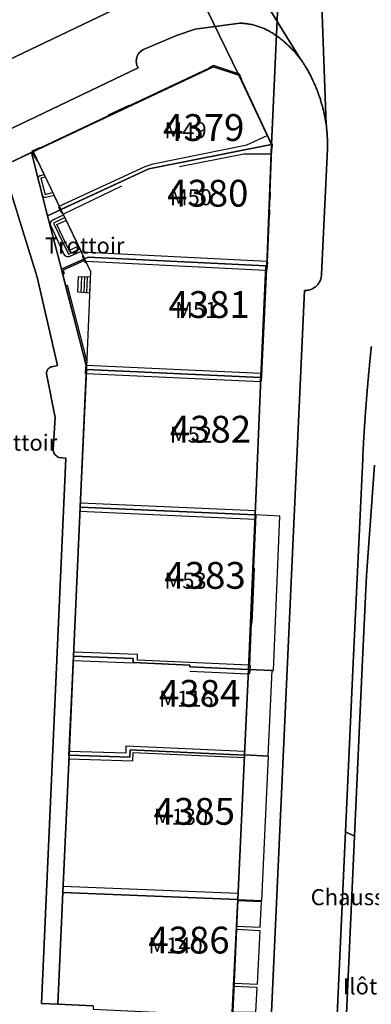
# Model space of a CAD drawing. Extents: x 2498999 to 2500136, y 1116244 to 1117329.
# Drawn here: x 2499960 to 2499993, y 1117191 to 1117282 of the extents above; entities that cross this region are included whole.
import ezdxf

# ---------------------------------------------------------------- set-up
doc = ezdxf.new("R2010")
doc.units = 0
for name, color, linetype in [('L33', 252, 'CONTINUOUS'), ('L37', 252, 'CONTINUOUS'), ('L46', 63, 'CONTINUOUS'), ('L53', 252, 'CONTINUOUS'), ('L74', 252, 'CONTINUOUS'), ('L83', 63, 'CONTINUOUS'), ('L84', 252, 'CONTINUOUS'), ('L87', 252, 'CONTINUOUS')]:
    doc.layers.add(name, color=color, linetype=linetype)
doc.styles.add('ECRITURE_DROIT', font='romans.shx')

# ---------------------------------------------------------------- blocks, each defined once
blk = doc.blocks.new('FMEBLOCK122')
at = {"layer": 'L83', "flags": 128}
blk.add_lwpolyline([(4.497966, -28.272574), (50.592966, -6.215574)], dxfattribs=at)

msp = doc.modelspace()

# ---------------------------------------------------------------- linework, layer by layer
at = {"layer": 'L33', "flags": 128}
for points in [[(2499982.9487, 1117249.2286), (2499983.3992, 1117259.139), (2499983.4292, 1117259.139), (2499983.5193, 1117259.8088), (2499983.4793, 1117259.8088), (2499983.6494, 1117264.229), (2499983.6895, 1117264.229), (2499983.6995, 1117264.7092), (2499983.6594, 1117264.7092), (2499983.7095, 1117265.8992), (2499983.7493, 1117265.8992), (2499983.7593, 1117266.339), (2499983.7195, 1117266.339), (2499983.8697, 1117270.3492), (2499983.9097, 1117270.3492), (2499983.9295, 1117270.7893), (2499983.7595, 1117271.1693), (2499983.7295, 1117271.1492), (2499981.0498, 1117276.8395), (2499981.0798, 1117276.8595), (2499980.8598, 1117277.3395), (2499978.4398, 1117278.1494), (2499978.0198, 1117277.9394), (2499978.0298, 1117277.9093), (2499970.5896, 1117274.399), (2499970.5696, 1117274.4291), (2499968.6293, 1117273.5187), (2499968.6493, 1117273.4789), (2499962.2589, 1117270.4582), (2499962.2389, 1117270.4982), (2499961.5288, 1117270.168), (2499961.8589, 1117269.4681), (2499961.8987, 1117269.4881), (2499962.0289, 1117269.238), (2499962.0687, 1117269.2581), (2499961.6489, 1117270.1279), (2499978.4498, 1117278.0495), (2499980.7897, 1117277.2694), (2499983.8396, 1117270.7893), (2499983.4192, 1117259.4689), (2499983.3193, 1117259.4789), (2499982.8588, 1117249.2386), (2499982.9189, 1117249.2386), (2499982.9487, 1117249.2286)], [(2499964.0787, 1117265.0381), (2499972.0794, 1117268.7388), (2499972.8193, 1117268.979), (2499981.5495, 1117270.7491), (2499983.4496, 1117271.6193)], [(2499975.2695, 1117268.7289), (2499981.2595, 1117269.9391), (2499983.8096, 1117269.9192)], [(2499962.7717, 1117265.8501), (2499962.7429, 1117265.8508), (2499962.7142, 1117265.8545), (2499962.6861, 1117265.8613), (2499962.6588, 1117265.8708), (2499962.6327, 1117265.8832), (2499962.6081, 1117265.8981), (2499962.585, 1117265.9155), (2499962.5641, 1117265.9351), (2499962.5452, 1117265.957), (2499962.5284, 1117265.9805), (2499962.5145, 1117266.0056), (2499962.5031, 1117266.0322), (2499962.4944, 1117266.0597), (2499962.4886, 1117266.0881), (2499962.1187, 1117267.5779), (2499962.1134, 1117267.6059), (2499962.1111, 1117267.6322), (2499962.1113, 1117267.6585), (2499962.1143, 1117267.6846), (2499962.1199, 1117267.7102), (2499962.1281, 1117267.7353), (2499962.1388, 1117267.7593), (2499962.1518, 1117267.7824), (2499962.1669, 1117267.8038), (2499962.1844, 1117267.8236), (2499962.2035, 1117267.8415), (2499962.2245, 1117267.8576), (2499962.247, 1117267.8713), (2499962.2708, 1117267.8825), (2499962.2955, 1117267.8916), (2499962.3187, 1117267.8981), (2499962.6687, 1117267.988), (2499963.5989, 1117266.0481), (2499962.8289, 1117265.858), (2499962.8005, 1117265.8522), (2499962.7717, 1117265.8501)], [(2499962.7888, 1117267.7479), (2499962.3788, 1117267.648), (2499962.7588, 1117266.1479), (2499963.4587, 1117266.3282)], [(2499964.4389, 1117264.2982), (2499969.9093, 1117266.9288)], [(2499964.8926, 1117260.3151), (2499964.8472, 1117260.3181), (2499964.8023, 1117260.3264), (2499964.7587, 1117260.3399), (2499964.7168, 1117260.3583), (2499964.6775, 1117260.3816), (2499964.6411, 1117260.4091), (2499964.6083, 1117260.4408), (2499964.5792, 1117260.4759), (2499964.5543, 1117260.5141), (2499964.534, 1117260.5551), (2499964.5187, 1117260.5979), (2499963.2886, 1117263.238), (2499963.2628, 1117263.3162), (2499963.2563, 1117263.3567), (2499963.2537, 1117263.3977), (2499963.2556, 1117263.4389), (2499963.2616, 1117263.4794), (2499963.2716, 1117263.5195), (2499963.2856, 1117263.5579), (2499963.3038, 1117263.5949), (2499963.3254, 1117263.6298), (2499963.3506, 1117263.6624), (2499963.379, 1117263.6922), (2499963.4104, 1117263.719), (2499963.4442, 1117263.7423), (2499963.4802, 1117263.7621), (2499963.5187, 1117263.7779), (2499964.4687, 1117264.2281), (2499966.1088, 1117260.8181), (2499965.1088, 1117260.378), (2499965.0694, 1117260.3549), (2499965.0273, 1117260.3372), (2499964.9832, 1117260.3247), (2499964.9382, 1117260.3172), (2499964.8926, 1117260.3151)], [(2499964.3088, 1117264.358), (2499964.0289, 1117264.9382), (2499964.1088, 1117264.978), (2499964.3888, 1117264.398), (2499964.3088, 1117264.358)], [(2499964.5989, 1117263.978), (2499963.5387, 1117263.468), (2499964.9288, 1117260.5582), (2499965.9889, 1117261.0682)], [(2499965.8687, 1117261.3183), (2499964.9989, 1117260.9182), (2499963.8489, 1117263.3281), (2499964.7188, 1117263.7182)], [(2499983.4392, 1117259.8889), (2499966.1388, 1117260.7583)], [(2499964.3988, 1117258.698), (2499964.2786, 1117259.1581), (2499966.3588, 1117260.1183), (2499966.4189, 1117259.9781), (2499964.4586, 1117259.078), (2499964.5487, 1117258.7381), (2499964.3988, 1117258.698)], [(2499966.5388, 1117259.7283), (2499966.4189, 1117259.9781), (2499966.3588, 1117260.1183), (2499966.2487, 1117260.3483), (2499966.3188, 1117260.3781), (2499966.6089, 1117259.7583), (2499966.5388, 1117259.7283)], [(2499983.2993, 1117259.0588), (2499966.5488, 1117259.8882)], [(2499966.9088, 1117256.9483), (2499965.7988, 1117257.018), (2499965.8587, 1117258.4981), (2499966.9688, 1117258.4582), (2499966.9088, 1117256.9483)], [(2499966.1388, 1117258.4881), (2499966.0786, 1117256.998)], [(2499966.4189, 1117258.4782), (2499966.3588, 1117256.9882)], [(2499966.6887, 1117258.4682), (2499966.6289, 1117256.9682)], [(2499966.4785, 1117250.6281), (2499964.6686, 1117257.648), (2499964.8088, 1117257.688), (2499966.6287, 1117250.6679), (2499966.4785, 1117250.6281)], [(2499966.5887, 1117249.418), (2499966.5486, 1117249.418), (2499966.5186, 1117249.418), (2499966.5586, 1117250.108), (2499966.6287, 1117250.108), (2499966.5887, 1117249.418)], [(2499966.6287, 1117250.2081), (2499982.8688, 1117249.4684)], [(2499964.9875, 1117213.8569), (2499965.4179, 1117223.0771), (2499966.0283, 1117236.9976), (2499966.5887, 1117249.408), (2499966.5486, 1117249.418), (2499965.9883, 1117236.9976), (2499965.3778, 1117223.0771), (2499964.9474, 1117213.8569), (2499964.9875, 1117213.8569)], [(2499982.8288, 1117248.6684), (2499966.5887, 1117249.408)], [(2499982.8889, 1117248.7085), (2499982.8288, 1117248.7085), (2499982.8588, 1117249.2386), (2499982.9189, 1117249.2386), (2499982.8889, 1117248.7085)], [(2499966.0481, 1117237.3976), (2499982.3483, 1117236.658)], [(2499966.0083, 1117236.5975), (2499982.3085, 1117235.858)], [(2499981.8079, 1117221.4474), (2499981.698, 1117221.4573), (2499981.718, 1117221.8574), (2499982.3285, 1117236.258), (2499982.3884, 1117236.258), (2499982.1781, 1117231.2978), (2499982.2282, 1117231.2978), (2499982.008, 1117226.1577), (2499981.9579, 1117226.1577), (2499981.7979, 1117222.2274), (2499981.8479, 1117222.2176), (2499981.8079, 1117221.4474)], [(2499981.7378, 1117222.2574), (2499971.3579, 1117222.7273), (2499971.3779, 1117223.2572), (2499965.4279, 1117223.4771)], [(2499965.4079, 1117222.6771), (2499970.9579, 1117222.4772)], [(2499976.2278, 1117221.7073), (2499981.698, 1117221.4573)], [(2499964.9976, 1117214.2269), (2499970.2975, 1117214.067), (2499970.3175, 1117214.7369), (2499981.3475, 1117214.2473)], [(2499964.9774, 1117213.5267), (2499970.9476, 1117213.3369), (2499970.9676, 1117214.1068), (2499981.3177, 1117213.6473)], [(2499964.4271, 1117201.6363), (2499980.7372, 1117200.9866)]]:
    msp.add_lwpolyline(points, dxfattribs=at)
at = {"layer": 'L74', "flags": 128}
for points in [[(2499972.409, 1117268.529), (2499983.84, 1117270.789), (2499980.79, 1117277.269), (2499978.45, 1117278.05), (2499961.649, 1117270.128), (2499964.229, 1117264.728)], [(2499983.84, 1117270.789), (2499972.409, 1117268.529), (2499964.229, 1117264.728), (2499966.429, 1117260.148), (2499966.769, 1117260.298), (2499983.319, 1117259.479), (2499983.419, 1117259.469)], [(2499983.319, 1117259.479), (2499966.769, 1117260.298), (2499966.429, 1117260.148), (2499966.989, 1117258.958), (2499966.619, 1117250.068), (2499966.609, 1117249.808), (2499982.849, 1117249.068)], [(2499982.849, 1117249.068), (2499966.609, 1117249.808), (2499966.028, 1117236.998), (2499982.328, 1117236.258)], [(2499982.328, 1117236.258), (2499966.028, 1117236.998), (2499965.418, 1117223.077), (2499970.968, 1117222.877), (2499970.948, 1117222.507), (2499976.238, 1117222.247), (2499976.248, 1117222.107), (2499981.718, 1117221.857)], [(2499981.718, 1117221.857), (2499976.248, 1117222.107), (2499976.238, 1117222.247), (2499970.948, 1117222.507), (2499970.968, 1117222.877), (2499965.418, 1117223.077), (2499964.988, 1117213.857), (2499970.657, 1117213.677), (2499970.677, 1117214.347), (2499981.328, 1117213.877)], [(2499981.328, 1117213.877), (2499970.677, 1117214.347), (2499970.657, 1117213.677), (2499964.988, 1117213.857), (2499964.407, 1117201.066), (2499980.717, 1117200.417)], [(2499980.197, 1117189.906), (2499980.717, 1117200.417), (2499964.407, 1117201.066), (2499963.957, 1117190.636), (2499967.236, 1117190.496), (2499967.227, 1117190.176), (2499980.187, 1117189.566)]]:
    msp.add_lwpolyline(points, close=True, dxfattribs=at)
at = {"layer": 'L83', "flags": 128}
for points in [[(2499977.371, 1117293.681), (2499986.552, 1117278.759), (2499986.613, 1117278.679), (2499986.671, 1117278.598), (2499986.726, 1117278.515), (2499986.782, 1117278.431), (2499986.836, 1117278.347), (2499986.889, 1117278.264), (2499986.943, 1117278.179), (2499986.996, 1117278.094), (2499987.049, 1117278.009), (2499987.101, 1117277.924), (2499987.152, 1117277.838), (2499987.203, 1117277.752), (2499987.252, 1117277.665), (2499987.301, 1117277.578), (2499987.349, 1117277.49), (2499987.396, 1117277.402), (2499987.442, 1117277.313), (2499987.487, 1117277.224), (2499987.532, 1117277.134), (2499987.575, 1117277.044), (2499987.618, 1117276.954), (2499987.659, 1117276.862), (2499987.7, 1117276.771), (2499987.74, 1117276.679), (2499987.78, 1117276.594), (2499987.821, 1117276.502), (2499987.862, 1117276.411), (2499987.902, 1117276.32), (2499987.942, 1117276.228), (2499987.981, 1117276.136), (2499988.019, 1117276.043), (2499988.057, 1117275.951), (2499988.093, 1117275.858), (2499988.13, 1117275.764), (2499988.165, 1117275.671), (2499988.2, 1117275.577), (2499988.234, 1117275.483), (2499988.268, 1117275.389), (2499988.301, 1117275.295), (2499988.333, 1117275.2), (2499988.365, 1117275.105), (2499988.396, 1117275.01), (2499988.426, 1117274.915), (2499988.455, 1117274.819), (2499988.484, 1117274.723), (2499988.512, 1117274.627), (2499988.54, 1117274.531), (2499988.567, 1117274.435), (2499988.593, 1117274.339), (2499988.618, 1117274.242), (2499988.643, 1117274.145), (2499988.667, 1117274.048), (2499988.69, 1117273.95), (2499988.713, 1117273.853), (2499988.735, 1117273.756), (2499988.756, 1117273.658), (2499988.776, 1117273.56), (2499988.796, 1117273.462), (2499988.815, 1117273.364), (2499988.834, 1117273.265), (2499988.851, 1117273.167), (2499988.868, 1117273.068), (2499988.885, 1117272.97), (2499988.9, 1117272.871), (2499988.915, 1117272.772), (2499988.942, 1117272.674), (2499987.855, 1117302.64)], [(2499987.855, 1117302.64), (2499988.942, 1117272.674), (2499988.958, 1117272.575), (2499988.969, 1117272.475), (2499988.976, 1117272.376), (2499988.984, 1117272.276), (2499988.991, 1117272.177), (2499988.997, 1117272.1), (2499989.009, 1117271.978), (2499989.017, 1117271.878), (2499989.025, 1117271.778), (2499989.032, 1117271.679), (2499989.039, 1117271.579), (2499989.044, 1117271.479), (2499989.049, 1117271.379), (2499989.054, 1117271.279), (2499989.057, 1117271.179), (2499989.06, 1117271.079), (2499989.062, 1117270.979), (2499989.063, 1117270.879), (2499989.064, 1117270.779), (2499989.064, 1117270.679), (2499989.063, 1117270.579), (2499989.062, 1117270.479), (2499989.06, 1117270.379), (2499988.499, 1117258.669), (2499988.492, 1117258.568), (2499988.48, 1117258.469), (2499988.461, 1117258.371), (2499988.435, 1117258.274), (2499988.403, 1117258.179), (2499988.365, 1117258.087), (2499988.321, 1117257.997), (2499988.272, 1117257.91), (2499988.217, 1117257.826), (2499988.156, 1117257.747), (2499988.091, 1117257.671), (2499988.02, 1117257.6), (2499987.946, 1117257.534), (2499987.867, 1117257.473), (2499987.784, 1117257.417), (2499987.698, 1117257.366), (2499987.609, 1117257.321), (2499987.516, 1117257.282), (2499987.422, 1117257.249), (2499987.326, 1117257.222), (2499987.228, 1117257.202), (2499987.129, 1117257.188), (2499987.029, 1117257.18), (2499986.929, 1117257.179), (2499983.256, 1117176.966)], [(2499930.412, 1117258.308), (2499971.435, 1117277.936), (2499971.387, 1117278.02), (2499971.346, 1117278.111), (2499971.311, 1117278.204), (2499971.285, 1117278.301), (2499971.266, 1117278.399), (2499971.256, 1117278.498), (2499971.254, 1117278.599), (2499971.26, 1117278.698), (2499971.275, 1117278.797), (2499971.297, 1117278.895), (2499971.328, 1117278.99), (2499971.366, 1117279.082), (2499971.412, 1117279.171), (2499971.465, 1117279.256), (2499971.525, 1117279.336), (2499971.591, 1117279.41), (2499971.664, 1117279.479), (2499971.741, 1117279.542), (2499971.824, 1117279.599), (2499971.911, 1117279.648), (2499975.001, 1117280.96), (2499976.728, 1117281.532), (2499980.89, 1117282.111), (2499980.949, 1117282.109), (2499981.049, 1117282.105), (2499981.149, 1117282.098), (2499981.249, 1117282.09), (2499981.348, 1117282.08), (2499981.447, 1117282.069), (2499981.546, 1117282.056), (2499981.645, 1117282.041), (2499981.744, 1117282.025), (2499981.842, 1117282.007), (2499981.94, 1117281.988), (2499982.038, 1117281.967), (2499982.136, 1117281.944), (2499982.233, 1117281.92), (2499982.329, 1117281.894), (2499982.426, 1117281.867), (2499982.521, 1117281.838), (2499982.617, 1117281.807), (2499982.711, 1117281.776), (2499982.806, 1117281.742), (2499982.899, 1117281.707), (2499982.992, 1117281.67), (2499983.085, 1117281.632), (2499983.177, 1117281.593), (2499983.268, 1117281.552), (2499983.358, 1117281.509), (2499983.448, 1117281.465), (2499983.537, 1117281.42), (2499983.625, 1117281.373), (2499983.733, 1117281.312), (2499983.838, 1117281.247), (2499983.922, 1117281.193), (2499984.006, 1117281.139), (2499984.089, 1117281.084), (2499984.172, 1117281.028), (2499984.254, 1117280.971), (2499984.336, 1117280.913), (2499984.417, 1117280.854), (2499984.497, 1117280.795), (2499984.577, 1117280.735), (2499984.656, 1117280.674), (2499984.735, 1117280.612), (2499984.813, 1117280.55), (2499984.891, 1117280.486), (2499984.967, 1117280.422), (2499985.043, 1117280.357), (2499985.119, 1117280.292), (2499985.194, 1117280.225), (2499985.268, 1117280.158), (2499985.341, 1117280.09), (2499985.414, 1117280.022), (2499985.486, 1117279.953), (2499985.558, 1117279.883), (2499985.629, 1117279.812), (2499985.699, 1117279.741), (2499985.768, 1117279.669), (2499985.837, 1117279.596), (2499985.905, 1117279.523), (2499985.972, 1117279.449), (2499986.038, 1117279.374), (2499986.104, 1117279.298), (2499986.169, 1117279.222), (2499986.233, 1117279.146), (2499986.297, 1117279.068), (2499986.359, 1117278.99), (2499986.421, 1117278.912), (2499986.482, 1117278.833), (2499986.552, 1117278.759), (2499977.371, 1117293.681)], [(2499973.93, 1117285.68), (2499927.835, 1117263.623)], [(2499983.256, 1117176.966), (2499986.929, 1117257.179), (2499987.029, 1117257.18), (2499987.129, 1117257.188), (2499987.228, 1117257.202), (2499987.326, 1117257.222), (2499987.422, 1117257.249), (2499987.516, 1117257.282), (2499987.609, 1117257.321), (2499987.698, 1117257.366), (2499987.784, 1117257.417), (2499987.867, 1117257.473), (2499987.946, 1117257.534), (2499988.02, 1117257.6), (2499988.091, 1117257.671), (2499988.156, 1117257.747), (2499988.217, 1117257.826), (2499988.272, 1117257.91), (2499988.321, 1117257.997), (2499988.365, 1117258.087), (2499988.403, 1117258.179), (2499988.435, 1117258.274), (2499988.461, 1117258.371), (2499988.48, 1117258.469), (2499988.492, 1117258.568), (2499988.499, 1117258.669), (2499989.06, 1117270.379), (2499989.062, 1117270.479), (2499989.063, 1117270.579), (2499989.064, 1117270.679), (2499989.064, 1117270.779), (2499989.063, 1117270.879), (2499989.062, 1117270.979), (2499989.06, 1117271.079), (2499989.057, 1117271.179), (2499989.054, 1117271.279), (2499989.049, 1117271.379), (2499989.044, 1117271.479), (2499989.039, 1117271.579), (2499989.032, 1117271.679), (2499989.025, 1117271.778), (2499989.017, 1117271.878), (2499989.009, 1117271.978), (2499988.997, 1117272.1), (2499988.991, 1117272.177), (2499988.984, 1117272.276), (2499988.976, 1117272.376), (2499988.969, 1117272.475), (2499988.958, 1117272.575), (2499988.942, 1117272.674), (2499988.915, 1117272.772), (2499988.9, 1117272.871), (2499988.885, 1117272.97), (2499988.868, 1117273.068), (2499988.851, 1117273.167), (2499988.834, 1117273.265), (2499988.815, 1117273.364), (2499988.796, 1117273.462), (2499988.776, 1117273.56), (2499988.756, 1117273.658), (2499988.735, 1117273.756), (2499988.713, 1117273.853), (2499988.69, 1117273.95), (2499988.667, 1117274.048), (2499988.643, 1117274.145), (2499988.618, 1117274.242), (2499988.593, 1117274.339), (2499988.567, 1117274.435), (2499988.54, 1117274.531), (2499988.512, 1117274.627), (2499988.484, 1117274.723), (2499988.455, 1117274.819), (2499988.426, 1117274.915), (2499988.396, 1117275.01), (2499988.365, 1117275.105), (2499988.333, 1117275.2), (2499988.301, 1117275.295), (2499988.268, 1117275.389), (2499988.234, 1117275.483), (2499988.2, 1117275.577), (2499988.165, 1117275.671), (2499988.13, 1117275.764), (2499988.093, 1117275.858), (2499988.057, 1117275.951), (2499988.019, 1117276.043), (2499987.981, 1117276.136), (2499987.942, 1117276.228), (2499987.902, 1117276.32), (2499987.862, 1117276.411), (2499987.821, 1117276.502), (2499987.78, 1117276.594), (2499987.74, 1117276.679), (2499987.7, 1117276.771), (2499987.659, 1117276.862), (2499987.618, 1117276.954), (2499987.575, 1117277.044), (2499987.532, 1117277.134), (2499987.487, 1117277.224), (2499987.442, 1117277.313), (2499987.396, 1117277.402), (2499987.349, 1117277.49), (2499987.301, 1117277.578), (2499987.252, 1117277.665), (2499987.203, 1117277.752), (2499987.152, 1117277.838), (2499987.101, 1117277.924), (2499987.049, 1117278.009), (2499986.996, 1117278.094), (2499986.943, 1117278.179), (2499986.889, 1117278.264), (2499986.836, 1117278.347), (2499986.782, 1117278.431), (2499986.726, 1117278.515), (2499986.671, 1117278.598), (2499986.613, 1117278.679), (2499986.552, 1117278.759), (2499986.482, 1117278.833), (2499986.421, 1117278.912), (2499986.359, 1117278.99), (2499986.297, 1117279.068), (2499986.233, 1117279.146), (2499986.169, 1117279.222), (2499986.104, 1117279.298), (2499986.038, 1117279.374), (2499985.972, 1117279.449), (2499985.905, 1117279.523), (2499985.837, 1117279.596), (2499985.768, 1117279.669), (2499985.699, 1117279.741), (2499985.629, 1117279.812), (2499985.558, 1117279.883), (2499985.486, 1117279.953), (2499985.414, 1117280.022), (2499985.341, 1117280.09), (2499985.268, 1117280.158), (2499985.194, 1117280.225), (2499985.119, 1117280.292), (2499985.043, 1117280.357), (2499984.967, 1117280.422), (2499984.891, 1117280.486), (2499984.813, 1117280.55), (2499984.735, 1117280.612), (2499984.656, 1117280.674), (2499984.577, 1117280.735), (2499984.497, 1117280.795), (2499984.417, 1117280.854), (2499984.336, 1117280.913), (2499984.254, 1117280.971), (2499984.172, 1117281.028), (2499984.089, 1117281.084), (2499984.006, 1117281.139), (2499983.922, 1117281.193), (2499983.838, 1117281.247), (2499983.733, 1117281.312), (2499983.625, 1117281.373), (2499983.537, 1117281.42), (2499983.448, 1117281.465), (2499983.358, 1117281.509), (2499983.268, 1117281.552), (2499983.177, 1117281.593), (2499983.085, 1117281.632), (2499982.992, 1117281.67), (2499982.899, 1117281.707), (2499982.806, 1117281.742), (2499982.711, 1117281.776), (2499982.617, 1117281.807), (2499982.521, 1117281.838), (2499982.426, 1117281.867), (2499982.329, 1117281.894), (2499982.233, 1117281.92), (2499982.136, 1117281.944), (2499982.038, 1117281.967), (2499981.94, 1117281.988), (2499981.842, 1117282.007), (2499981.744, 1117282.025), (2499981.645, 1117282.041), (2499981.546, 1117282.056), (2499981.447, 1117282.069), (2499981.348, 1117282.08), (2499981.249, 1117282.09), (2499981.149, 1117282.098), (2499981.049, 1117282.105), (2499980.949, 1117282.109), (2499980.89, 1117282.111), (2499976.728, 1117281.532), (2499975.001, 1117280.96), (2499971.911, 1117279.648), (2499971.824, 1117279.599), (2499971.741, 1117279.542), (2499971.664, 1117279.479), (2499971.591, 1117279.41), (2499971.525, 1117279.336), (2499971.465, 1117279.256), (2499971.412, 1117279.171), (2499971.366, 1117279.082), (2499971.328, 1117278.99), (2499971.297, 1117278.895), (2499971.275, 1117278.797), (2499971.26, 1117278.698), (2499971.254, 1117278.599), (2499971.256, 1117278.498), (2499971.266, 1117278.399), (2499971.285, 1117278.301), (2499971.311, 1117278.204), (2499971.346, 1117278.111), (2499971.387, 1117278.02), (2499971.435, 1117277.936), (2499930.412, 1117258.308)], [(2499958.832, 1117268.789), (2499961.649, 1117270.128), (2499978.45, 1117278.05), (2499980.79, 1117277.269), (2499983.84, 1117270.789), (2499983.419, 1117259.469), (2499983.319, 1117259.479), (2499982.849, 1117249.068), (2499982.328, 1117236.258), (2499981.718, 1117221.857), (2499981.328, 1117213.877), (2499980.717, 1117200.417), (2499980.197, 1117189.906)], [(2499967.236, 1117190.496), (2499963.957, 1117190.636), (2499962.441, 1117190.702), (2499964.691, 1117241.555), (2499964.038, 1117241.624), (2499963.977, 1117241.651), (2499963.891, 1117241.7), (2499963.81, 1117241.76), (2499963.738, 1117241.828), (2499963.674, 1117241.905), (2499963.62, 1117241.989), (2499963.577, 1117242.079), (2499963.545, 1117242.174), (2499963.524, 1117242.272), (2499963.516, 1117242.371), (2499963.704, 1117245.332), (2499962.898, 1117249.406), (2499962.898, 1117249.526), (2499962.917, 1117249.624), (2499962.95, 1117249.718), (2499962.998, 1117249.806), (2499963.06, 1117249.885), (2499963.132, 1117249.953), (2499963.215, 1117250.009), (2499963.306, 1117250.052), (2499963.402, 1117250.079), (2499963.927, 1117250.179), (2499962.014, 1117258.42), (2499958.832, 1117268.789)], [(2499989.376, 1117176.66), (2499990.728, 1117206.707), (2499991.448, 1117222.478), (2499992.339, 1117241.483), (2499992.345, 1117241.598), (2499992.35, 1117241.698), (2499992.355, 1117241.797), (2499992.36, 1117241.897), (2499992.365, 1117241.997), (2499992.37, 1117242.097), (2499992.376, 1117242.197), (2499992.381, 1117242.297), (2499992.386, 1117242.397), (2499992.391, 1117242.497), (2499992.397, 1117242.596), (2499992.402, 1117242.696), (2499992.408, 1117242.796), (2499992.413, 1117242.896), (2499992.419, 1117242.996), (2499992.425, 1117243.096), (2499992.43, 1117243.196), (2499992.436, 1117243.295), (2499992.442, 1117243.395), (2499992.448, 1117243.495), (2499992.454, 1117243.595), (2499992.46, 1117243.695), (2499992.466, 1117243.795), (2499992.472, 1117243.894), (2499992.478, 1117243.994), (2499992.485, 1117244.094), (2499992.491, 1117244.194), (2499992.498, 1117244.293), (2499992.504, 1117244.393), (2499992.51, 1117244.493), (2499992.517, 1117244.593), (2499992.523, 1117244.693), (2499992.53, 1117244.792), (2499992.536, 1117244.892), (2499992.544, 1117244.992), (2499992.55, 1117245.092), (2499992.557, 1117245.192), (2499992.564, 1117245.291), (2499992.571, 1117245.391), (2499992.578, 1117245.491), (2499992.585, 1117245.59), (2499992.592, 1117245.69), (2499992.599, 1117245.79), (2499992.606, 1117245.89), (2499992.614, 1117245.99), (2499992.621, 1117246.089), (2499992.629, 1117246.189), (2499992.636, 1117246.289), (2499992.644, 1117246.389), (2499992.651, 1117246.488), (2499992.659, 1117246.588), (2499992.666, 1117246.688), (2499992.674, 1117246.787), (2499992.682, 1117246.887), (2499992.69, 1117246.987), (2499992.698, 1117247.086), (2499992.706, 1117247.186), (2499992.714, 1117247.286), (2499992.722, 1117247.385), (2499992.73, 1117247.485), (2499992.738, 1117247.585), (2499992.746, 1117247.685), (2499992.755, 1117247.784), (2499992.763, 1117247.884), (2499992.771, 1117247.984), (2499992.78, 1117248.083), (2499992.788, 1117248.183), (2499992.797, 1117248.282), (2499992.805, 1117248.382), (2499992.814, 1117248.482), (2499992.823, 1117248.581), (2499992.831, 1117248.681), (2499992.84, 1117248.781), (2499992.849, 1117248.88), (2499992.858, 1117248.98), (2499992.867, 1117249.079), (2499992.876, 1117249.179), (2499992.885, 1117249.279), (2499992.894, 1117249.378), (2499992.903, 1117249.478), (2499992.913, 1117249.577), (2499992.922, 1117249.677), (2499992.931, 1117249.776), (2499992.941, 1117249.876), (2499992.95, 1117249.976), (2499992.96, 1117250.075), (2499992.969, 1117250.175), (2499992.979, 1117250.274), (2499992.989, 1117250.374), (2499992.998, 1117250.473), (2499993.008, 1117250.573), (2499993.018, 1117250.672), (2499993.028, 1117250.772), (2499993.038, 1117250.871), (2499993.048, 1117250.971), (2499993.058, 1117251.07), (2499993.068, 1117251.17), (2499993.078, 1117251.269), (2499993.089, 1117251.369), (2499993.099, 1117251.468), (2499993.109, 1117251.568), (2499993.119, 1117251.667), (2499993.13, 1117251.767), (2499993.14, 1117251.866), (2499993.151, 1117251.966)], [(2499993.151, 1117251.966), (2499993.14, 1117251.866), (2499993.13, 1117251.767), (2499993.119, 1117251.667), (2499993.109, 1117251.568), (2499993.099, 1117251.468), (2499993.089, 1117251.369), (2499993.078, 1117251.269), (2499993.068, 1117251.17), (2499993.058, 1117251.07), (2499993.048, 1117250.971), (2499993.038, 1117250.871), (2499993.028, 1117250.772), (2499993.018, 1117250.672), (2499993.008, 1117250.573), (2499992.998, 1117250.473), (2499992.989, 1117250.374), (2499992.979, 1117250.274), (2499992.969, 1117250.175), (2499992.96, 1117250.075), (2499992.95, 1117249.976), (2499992.941, 1117249.876), (2499992.931, 1117249.776), (2499992.922, 1117249.677), (2499992.913, 1117249.577), (2499992.903, 1117249.478), (2499992.894, 1117249.378), (2499992.885, 1117249.279), (2499992.876, 1117249.179), (2499992.867, 1117249.079), (2499992.858, 1117248.98), (2499992.849, 1117248.88), (2499992.84, 1117248.781), (2499992.831, 1117248.681), (2499992.823, 1117248.581), (2499992.814, 1117248.482), (2499992.805, 1117248.382), (2499992.797, 1117248.282), (2499992.788, 1117248.183), (2499992.78, 1117248.083), (2499992.771, 1117247.984), (2499992.763, 1117247.884), (2499992.755, 1117247.784), (2499992.746, 1117247.685), (2499992.738, 1117247.585), (2499992.73, 1117247.485), (2499992.722, 1117247.385), (2499992.714, 1117247.286), (2499992.706, 1117247.186), (2499992.698, 1117247.086), (2499992.69, 1117246.987), (2499992.682, 1117246.887), (2499992.674, 1117246.787), (2499992.666, 1117246.688), (2499992.659, 1117246.588), (2499992.651, 1117246.488), (2499992.644, 1117246.389), (2499992.636, 1117246.289), (2499992.629, 1117246.189), (2499992.621, 1117246.089), (2499992.614, 1117245.99), (2499992.606, 1117245.89), (2499992.599, 1117245.79), (2499992.592, 1117245.69), (2499992.585, 1117245.59), (2499992.578, 1117245.491), (2499992.571, 1117245.391), (2499992.564, 1117245.291), (2499992.557, 1117245.192), (2499992.55, 1117245.092), (2499992.544, 1117244.992), (2499992.536, 1117244.892), (2499992.53, 1117244.792), (2499992.523, 1117244.693), (2499992.517, 1117244.593), (2499992.51, 1117244.493), (2499992.504, 1117244.393), (2499992.498, 1117244.293), (2499992.491, 1117244.194), (2499992.485, 1117244.094), (2499992.478, 1117243.994), (2499992.472, 1117243.894), (2499992.466, 1117243.795), (2499992.46, 1117243.695), (2499992.454, 1117243.595), (2499992.448, 1117243.495), (2499992.442, 1117243.395), (2499992.436, 1117243.295), (2499992.43, 1117243.196), (2499992.425, 1117243.096), (2499992.419, 1117242.996), (2499992.413, 1117242.896), (2499992.408, 1117242.796), (2499992.402, 1117242.696), (2499992.397, 1117242.596), (2499992.391, 1117242.497), (2499992.386, 1117242.397), (2499992.381, 1117242.297), (2499992.376, 1117242.197), (2499992.37, 1117242.097), (2499992.365, 1117241.997), (2499992.36, 1117241.897), (2499992.355, 1117241.797), (2499992.35, 1117241.698), (2499992.345, 1117241.598), (2499992.339, 1117241.483), (2499991.448, 1117222.478), (2499990.728, 1117206.707), (2499991.576, 1117206.325), (2499992.288, 1117222.108), (2499992.708, 1117230.618), (2499993.429, 1117240.888)], [(2499993.429, 1117240.888), (2499992.708, 1117230.618), (2499992.288, 1117222.108), (2499991.576, 1117206.325), (2499990.232, 1117176.62), (2499988.225, 1117132.405), (2499988.23, 1117132.33), (2499988.223, 1117132.255), (2499988.204, 1117132.183), (2499988.174, 1117132.114), (2499988.133, 1117132.051), (2499988.082, 1117131.996), (2499988.023, 1117131.949), (2499987.958, 1117131.912), (2499987.887, 1117131.887), (2499987.813, 1117131.873), (2499987.738, 1117131.871), (2499987.664, 1117131.881), (2499993.832, 1117130.315)]]:
    msp.add_lwpolyline(points, dxfattribs=at)
for points in [[(2499962.67, 1117265.867), (2499962.583, 1117265.917), (2499962.521, 1117265.994), (2499962.489, 1117266.088), (2499962.112, 1117267.627), (2499962.132, 1117267.745), (2499962.188, 1117267.827), (2499962.271, 1117267.883), (2499962.669, 1117267.988), (2499961.649, 1117270.128), (2499958.832, 1117268.789), (2499962.014, 1117258.42), (2499963.927, 1117250.179), (2499963.402, 1117250.079), (2499963.306, 1117250.052), (2499963.215, 1117250.009), (2499963.132, 1117249.953), (2499963.06, 1117249.885), (2499962.998, 1117249.806), (2499962.95, 1117249.718), (2499962.917, 1117249.624), (2499962.898, 1117249.526), (2499962.898, 1117249.406), (2499963.704, 1117245.332), (2499963.516, 1117242.371), (2499963.524, 1117242.272), (2499963.545, 1117242.174), (2499963.577, 1117242.079), (2499963.62, 1117241.989), (2499963.674, 1117241.905), (2499963.738, 1117241.828), (2499963.81, 1117241.76), (2499963.891, 1117241.7), (2499963.977, 1117241.651), (2499964.038, 1117241.624), (2499964.691, 1117241.555), (2499962.441, 1117190.702), (2499963.957, 1117190.636), (2499964.407, 1117201.066), (2499964.988, 1117213.857), (2499965.418, 1117223.077), (2499966.028, 1117236.998), (2499966.609, 1117249.808), (2499966.619, 1117250.068), (2499966.479, 1117250.628), (2499964.669, 1117257.648), (2499964.279, 1117259.158), (2499966.429, 1117260.148), (2499966.109, 1117260.818), (2499964.983, 1117260.325), (2499964.89, 1117260.315), (2499964.792, 1117260.329), (2499964.7, 1117260.368), (2499964.62, 1117260.428), (2499964.559, 1117260.507), (2499964.519, 1117260.598), (2499963.285, 1117263.246), (2499963.257, 1117263.351), (2499963.257, 1117263.45), (2499963.281, 1117263.547), (2499963.329, 1117263.635), (2499963.396, 1117263.708), (2499963.48, 1117263.762), (2499964.469, 1117264.228), (2499963.599, 1117266.048), (2499962.829, 1117265.858), (2499962.767, 1117265.85)], [(2499991.576, 1117206.325), (2499990.728, 1117206.707), (2499989.376, 1117176.66), (2499990.232, 1117176.62)]]:
    msp.add_lwpolyline(points, close=True, dxfattribs=at)
at = {"layer": 'L84', "flags": 128}
for points in [[(2499984.63, 1117236.15), (2499982.33, 1117236.26), (2499981.72, 1117221.86), (2499983.92, 1117221.76), (2499984.02, 1117221.75)], [(2499983.92, 1117221.76), (2499981.72, 1117221.86), (2499981.33, 1117213.88), (2499983.55, 1117213.77)], [(2499983.57, 1117213.77), (2499981.33, 1117213.88), (2499980.72, 1117200.42), (2499982.96, 1117200.31)], [(2499982.91, 1117200.18), (2499980.71, 1117200.29), (2499980.6, 1117197.93), (2499982.79, 1117197.82)], [(2499982.78, 1117197.5), (2499980.58, 1117197.61), (2499980.33, 1117192.61), (2499982.53, 1117192.5)], [(2499982.51, 1117192.2), (2499980.32, 1117192.31), (2499980.2, 1117189.91), (2499982.4, 1117189.89)]]:
    msp.add_lwpolyline(points, close=True, dxfattribs=at)
at = {"layer": 'L87', "flags": 128}
for points in [[(2499957.59, 1117325.759), (2499973.04, 1117293.22), (2499980.79, 1117277.269), (2499983.84, 1117270.789), (2499985.771, 1117313.241), (2499979.078, 1117327.2321), (2499956.8913, 1117327.2321)], [(2499973.04, 1117293.22), (2499903.644, 1117260.092), (2499910.525, 1117245.612), (2499927.716, 1117253.854), (2499948.128, 1117263.677), (2499961.509, 1117270.058), (2499978.45, 1117278.05), (2499980.79, 1117277.269)], [(2499972.409, 1117268.529), (2499983.84, 1117270.789), (2499980.79, 1117277.269), (2499978.45, 1117278.05), (2499961.509, 1117270.058), (2499962.999, 1117264.158)], [(2499983.84, 1117270.789), (2499972.409, 1117268.529), (2499962.999, 1117264.158), (2499964.279, 1117259.158), (2499966.769, 1117260.298), (2499983.319, 1117259.479), (2499983.419, 1117259.469)], [(2499983.319, 1117259.479), (2499966.769, 1117260.298), (2499964.279, 1117259.158), (2499966.619, 1117250.068), (2499966.609, 1117249.808), (2499982.849, 1117249.068)], [(2499982.849, 1117249.068), (2499966.609, 1117249.808), (2499966.028, 1117236.998), (2499982.328, 1117236.258)], [(2499982.328, 1117236.258), (2499966.028, 1117236.998), (2499965.418, 1117223.077), (2499970.968, 1117222.877), (2499970.948, 1117222.507), (2499976.238, 1117222.247), (2499976.248, 1117222.107), (2499981.718, 1117221.857)], [(2499981.718, 1117221.857), (2499976.248, 1117222.107), (2499976.238, 1117222.247), (2499970.948, 1117222.507), (2499970.968, 1117222.877), (2499965.418, 1117223.077), (2499964.988, 1117213.857), (2499970.657, 1117213.677), (2499970.677, 1117214.347), (2499981.328, 1117213.877)], [(2499981.328, 1117213.877), (2499970.677, 1117214.347), (2499970.657, 1117213.677), (2499964.988, 1117213.857), (2499964.407, 1117201.066), (2499980.717, 1117200.417)], [(2499980.197, 1117189.906), (2499980.237, 1117189.906), (2499980.717, 1117200.417), (2499964.407, 1117201.066), (2499963.957, 1117190.636), (2499967.236, 1117190.496), (2499967.227, 1117190.176), (2499980.187, 1117189.566)]]:
    msp.add_lwpolyline(points, close=True, dxfattribs=at)
for points in [[(2500010.6759, 1117327.2321), (2499986.4053, 1117327.2321), (2499985.771, 1117313.241), (2499983.84, 1117270.789), (2499983.419, 1117259.469), (2499983.319, 1117259.479), (2499982.849, 1117249.068), (2499982.328, 1117236.258), (2499981.718, 1117221.857), (2499981.328, 1117213.877), (2499980.717, 1117200.417), (2499980.237, 1117189.906), (2499980.197, 1117189.906), (2499980.187, 1117189.566), (2499979.076, 1117164.755), (2499978.305, 1117147.835), (2499998.495, 1117146.485)], [(2499967.236, 1117190.496), (2499963.957, 1117190.636), (2499964.407, 1117201.066), (2499964.988, 1117213.857), (2499965.418, 1117223.077), (2499966.028, 1117236.998), (2499966.609, 1117249.808), (2499966.619, 1117250.068), (2499964.279, 1117259.158), (2499962.999, 1117264.158), (2499961.509, 1117270.058), (2499948.128, 1117263.677), (2499955.198, 1117248.927), (2499934.816, 1117239.225), (2499932.266, 1117238.014), (2499933.376, 1117235.674), (2499936.846, 1117228.374), (2499940.856, 1117219.935), (2499944.406, 1117212.495), (2499955.586, 1117189.035)]]:
    msp.add_lwpolyline(points, dxfattribs=at)

# ---------------------------------------------------------------- block references
at = {"layer": 'L83'}
msp.add_blockref('FMEBLOCK122', (2499923.337, 1117291.8956), dxfattribs=at)

# ---------------------------------------------------------------- texts
at = {"layer": 'L37', "linetype": 'CONTINUOUS', "style": 'ECRITURE_DROIT'}
for s, p in [('M49', (2499973.875, 1117271.375)), ('M50', (2499974.375, 1117265.125)), ('M51', (2499974.875, 1117254.625)), ('M52', (2499974.375, 1117243)), ('M53', (2499973.875, 1117229.375)), ('M116', (2499973.375, 1117218.375)), ('M130', (2499972.875, 1117207.375)), ('M140', (2499972.375, 1117195.375))]:
    msp.add_text(s, height=1.5, dxfattribs=at).set_placement(p)
at = {"layer": 'L46', "linetype": 'CONTINUOUS', "style": 'ECRITURE_DROIT', "oblique": 25}
for s, p in [('Trottoir', (2499962.75, 1117260.625)), ('Trottoir', (2499956.5, 1117242.25)), ('Chaussée', (2499987.5, 1117199.875)), ('Ilôt', (2499990.5, 1117191.5625))]:
    msp.add_text(s, height=1.5, dxfattribs=at).set_placement(p)
at = {"layer": 'L53', "linetype": 'CONTINUOUS', "style": 'ECRITURE_DROIT'}
for s, p in [('4379', (2499973.75, 1117271.125)), ('4380', (2499974.125, 1117265)), ('4381', (2499974.25, 1117254.625)), ('4382', (2499974.375, 1117243)), ('4383', (2499973.875, 1117229.375)), ('4384', (2499973.375, 1117218.375)), ('4385', (2499972.875, 1117207.375)), ('4386', (2499972.375, 1117195.375))]:
    msp.add_text(s, height=2.5, dxfattribs=at).set_placement(p)

doc.saveas('drawing.dxf')
